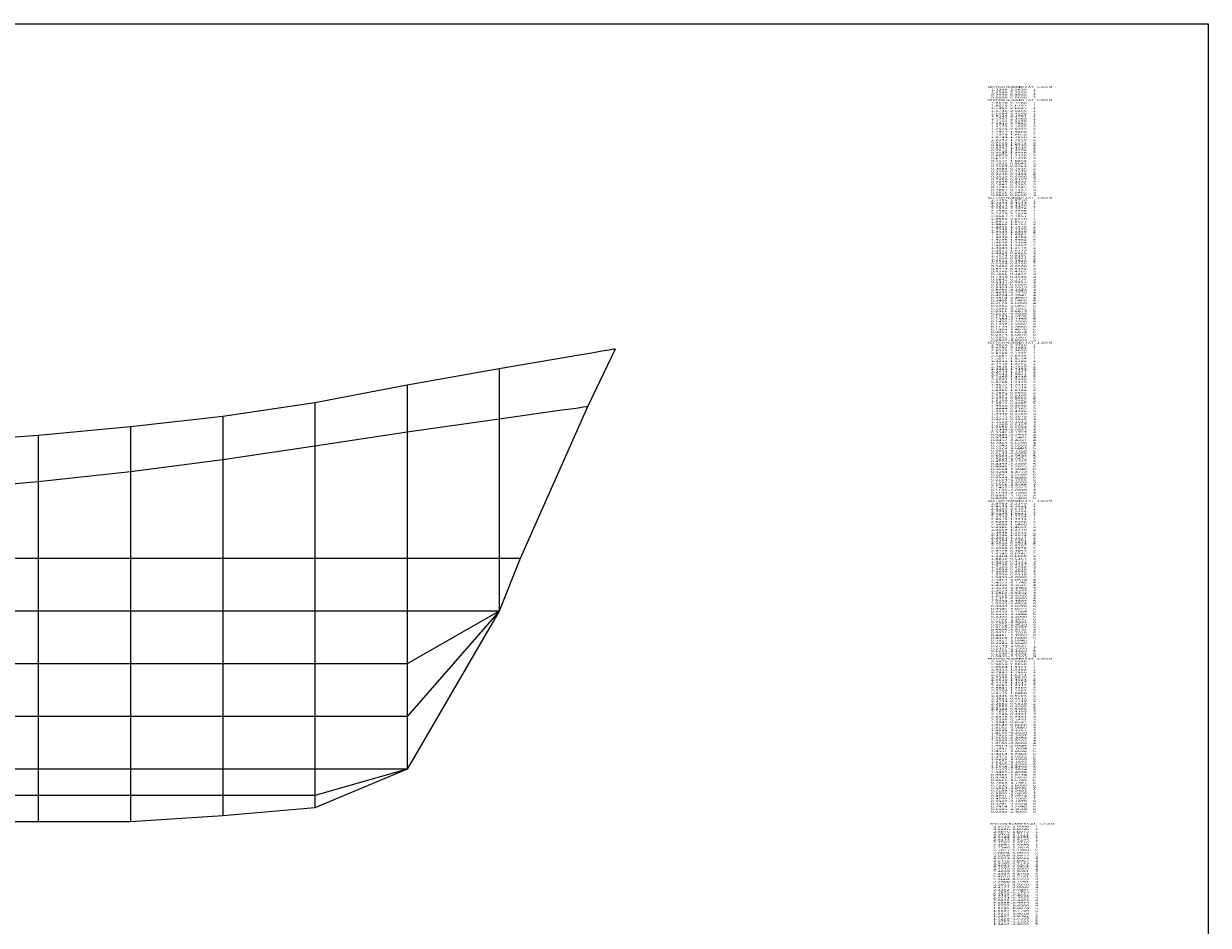
# Model space of a CAD drawing. Extents: x -3418 to 1224, y -2017 to 2086.
# Drawn here: x -125 to 1224, y 1060 to 2086 of the extents above; entities that cross this region are included whole.
import ezdxf
from ezdxf.enums import TextEntityAlignment as Align

# ---------------------------------------------------------------- set-up
doc = ezdxf.new("R2010")
doc.units = 0
doc.header["$MEASUREMENT"] = 0
doc.layers.get('0').update_dxf_attribs({"linetype": 'CONTINUOUS'})
doc.layers.add('1', color=7, linetype='CONTINUOUS')

msp = doc.modelspace()

# ---------------------------------------------------------------- linework, layer by layer
at = {"color": 150, "linetype": 'CONTINUOUS', "ltscale": 2, "flags": 128}
msp.add_lwpolyline([(-3417.988834, 2086.227803), (1224.055278, 2086.227803), (1224.055278, -2017.461122), (-3417.988834, -2017.461122), (-3417.988834, 2086.227803)], dxfattribs=at)
at = {"layer": '1', "color": 150, "linetype": 'CONTINUOUS', "ltscale": 0.75, "flags": 128}
for points in [[(548.523397, 1715.906846), (546.793397, 1715.606846), (541.663397, 1714.726846), (533.263397, 1713.286846), (521.783397, 1711.306846), (507.513397, 1708.856846), (416.513397, 1693.206846), (311.523397, 1674.906846), (206.523397, 1654.806846), (101.523397, 1639.106846), (-3.476603, 1627.406846), (-108.476603, 1617.606846), (-213.476603, 1610.006846)], [(548.523397, 1715.906846), (517.123397, 1650.206846), (440.223397, 1477.606846), (416.523397, 1417.606846)], [(416.513397, 1693.206846), (416.513397, 1417.606846)], [(311.523397, 1674.906846), (311.523397, 1237.606846)], [(517.123397, 1650.206846), (515.893397, 1650.036846), (512.223397, 1649.526846), (506.223397, 1648.676846), (498.023397, 1647.536846), (487.833397, 1646.106846), (416.513397, 1636.106846), (311.523397, 1621.106846), (206.523397, 1605.256846), (101.523397, 1589.736846), (-3.476603, 1575.906846), (-108.476603, 1564.706846), (-213.476603, 1555.606846)], [(206.523397, 1654.806846), (206.523397, 1193.606846)], [(101.523397, 1639.106846), (101.523397, 1184.516846)], [(-3.476603, 1627.406846), (-3.476603, 1177.606846)], [(-108.476603, 1617.606846), (-108.476603, 1177.606846)], [(440.223397, 1477.606846), (416.513397, 1477.606846), (311.523397, 1477.606846), (206.523397, 1477.606846), (101.523397, 1477.606846), (-3.476603, 1477.606846), (-108.476603, 1477.606846), (-213.476603, 1477.606846), (-318.476603, 1477.606846), (-423.476603, 1477.606846), (-528.476603, 1477.606846), (-633.476603, 1477.606846), (-738.476603, 1477.606846), (-843.476603, 1477.606846), (-948.476603, 1477.606846), (-1053.476603, 1477.606846), (-1158.476603, 1477.606846), (-1263.476603, 1477.606846), (-1368.476603, 1477.606846), (-1473.476603, 1477.606846), (-1525.976603, 1477.606846), (-1578.476603, 1477.606846), (-1683.476603, 1477.606846), (-1721.876603, 1550.406846)], [(416.523397, 1417.606846), (416.513397, 1417.606846), (311.523397, 1417.606846), (206.523397, 1417.606846), (101.523397, 1417.606846), (-3.476603, 1417.606846), (-108.476603, 1417.606846), (-213.476603, 1417.606846), (-318.476603, 1417.606846), (-423.476603, 1417.606846), (-528.476603, 1417.606846), (-633.476603, 1417.606846), (-738.476603, 1417.606846), (-843.476603, 1417.606846), (-948.476603, 1417.606846), (-1053.476603, 1417.606846), (-1158.476603, 1417.606846), (-1263.476603, 1417.606846), (-1368.476603, 1417.606846), (-1473.476603, 1417.606846), (-1525.976603, 1417.606846), (-1578.476603, 1417.606846), (-1683.476603, 1417.606846), (-1721.876603, 1550.406846)], [(416.523397, 1417.606846), (416.513397, 1417.606846), (311.523397, 1357.606846), (206.523397, 1357.606846), (101.523397, 1357.606846), (-3.476603, 1357.606846), (-108.476603, 1357.606846), (-213.476603, 1357.606846), (-318.476603, 1357.606846), (-423.476603, 1357.606846), (-528.476603, 1357.606846), (-633.476603, 1357.606846), (-738.476603, 1357.606846), (-843.476603, 1357.606846), (-948.476603, 1357.606846), (-1053.476603, 1357.606846), (-1158.476603, 1357.606846), (-1263.476603, 1357.606846), (-1368.476603, 1357.606846), (-1473.476603, 1357.606846), (-1525.976603, 1357.606846), (-1578.476603, 1368.506846), (-1683.476603, 1417.606846), (-1721.876603, 1550.406846)], [(416.523397, 1417.606846), (416.513397, 1417.606846), (311.523397, 1297.606846), (206.523397, 1297.606846), (101.523397, 1297.606846), (-3.476603, 1297.606846), (-108.476603, 1297.606846), (-213.476603, 1297.606846), (-318.476603, 1297.606846), (-423.476603, 1297.606846), (-528.476603, 1297.606846), (-633.476603, 1297.606846), (-738.476603, 1297.606846), (-843.476603, 1297.606846), (-948.476603, 1297.606846), (-1053.476603, 1297.606846), (-1158.476603, 1297.606846), (-1263.476603, 1297.606846), (-1368.476603, 1297.606846), (-1473.476603, 1297.606846), (-1525.976603, 1297.606846)], [(416.523397, 1417.606846), (416.513397, 1417.606846), (311.523397, 1237.606846), (206.523397, 1237.606846), (101.523397, 1237.606846), (-3.476603, 1237.606846), (-108.476603, 1237.606846), (-213.476603, 1237.606846), (-318.476603, 1237.606846), (-423.476603, 1237.606846), (-528.476603, 1237.606846), (-633.476603, 1237.606846), (-738.476603, 1237.606846), (-843.476603, 1237.606846), (-948.476603, 1237.606846), (-1053.476603, 1237.606846), (-1158.476603, 1237.606846), (-1263.476603, 1237.606846), (-1368.476603, 1237.606846), (-1473.476603, 1237.606846), (-1525.976603, 1237.606846)], [(416.523397, 1417.606846), (416.513397, 1417.606846), (311.523397, 1237.606846), (206.523397, 1207.606846), (101.523397, 1207.606846), (-3.476603, 1207.606846), (-108.476603, 1207.606846), (-213.476603, 1207.606846), (-318.476603, 1207.606846), (-423.476603, 1207.606846), (-528.476603, 1207.606846), (-633.476603, 1207.606846), (-738.476603, 1207.606846), (-843.476603, 1207.606846), (-948.476603, 1207.606846), (-1053.476603, 1207.606846), (-1158.476603, 1207.606846), (-1263.476603, 1207.606846), (-1368.476603, 1207.606846), (-1473.476603, 1207.606846), (-1525.976603, 1207.606846)], [(416.523397, 1417.606846), (416.513397, 1417.606846), (311.523397, 1237.606846), (206.523397, 1193.606846), (101.523397, 1184.516846), (-3.476603, 1177.606846), (-108.476603, 1177.606846), (-213.476603, 1177.606846), (-318.476603, 1177.606846), (-423.476603, 1177.606846), (-528.476603, 1177.606846), (-633.476603, 1177.606846), (-738.476603, 1177.606846), (-843.476603, 1177.606846), (-948.476603, 1177.606846), (-1053.476603, 1177.606846), (-1158.476603, 1177.606846), (-1263.476603, 1177.606846), (-1368.476603, 1177.606846), (-1473.476603, 1177.606846), (-1525.976603, 1177.606846)]]:
    msp.add_lwpolyline(points, dxfattribs=at)

# ---------------------------------------------------------------- texts
at = {"color": 7}
for s, p, p2 in [('    SECTION NUMBER 0 AT    0.000 M', (968.074377, 2013.124257), (1046.407713, 2013.124257)), ('      1.3200  2.9830     1', (968.074377, 2010.124257), (1027.741045, 2010.124257)), ('    SECTION NUMBER 1 AT    0.000 M', (968.074377, 1998.124257), (1046.407713, 1998.124257)), ('      0.2370  0.6000     2', (968.074377, 2004.124257), (1027.741045, 2004.124257)), ('      0.0000  0.0000     3', (968.074377, 2001.124257), (1027.741045, 2001.124257)), ('      1.0060  2.3260     1', (968.074377, 2007.124257), (1027.741045, 2007.124257)), ('      1.8670  2.7560     1', (968.074377, 1995.124257), (1027.741045, 1995.124257)), ('      1.8029  2.6792     1', (968.074377, 1992.124257), (1027.741045, 1992.124257)), ('      1.7385  2.6027     1', (968.074377, 1989.124257), (1027.741045, 1989.124257)), ('      1.6736  2.5266     1', (968.074377, 1986.124257), (1027.741045, 1986.124257)), ('      1.6084  2.4508     1', (968.074377, 1983.124257), (1027.741045, 1983.124257)), ('      1.5427  2.3754     1', (968.074377, 1980.124257), (1027.741045, 1980.124257)), ('      1.4767  2.3003     1', (968.074377, 1977.124257), (1027.741045, 1977.124257)), ('      1.4103  2.2255     1', (968.074377, 1974.124257), (1027.741045, 1974.124257)), ('      1.3740  2.1850     1', (968.074377, 1971.124257), (1027.741045, 1971.124257)), ('      1.3133  2.1055     2', (968.074377, 1968.124257), (1027.741045, 1968.124257)), ('      1.2529  2.0259     2', (968.074377, 1965.124257), (1027.741045, 1965.124257)), ('      1.1927  1.9460     2', (968.074377, 1962.124257), (1027.741045, 1962.124257)), ('      1.1329  1.8659     2', (968.074377, 1959.124257), (1027.741045, 1959.124257)), ('      1.0733  1.7856     2', (968.074377, 1956.124257), (1027.741045, 1956.124257)), ('      0.9552  1.6242     2', (968.074377, 1950.124257), (1027.741045, 1950.124257)), ('      0.8967  1.5430     2', (968.074377, 1947.124257), (1027.741045, 1947.124257)), ('      0.8387  1.4616     2', (968.074377, 1944.124257), (1027.741045, 1944.124257)), ('      0.7812  1.3798     2', (968.074377, 1941.124257), (1027.741045, 1941.124257)), ('      1.0141  1.7050     2', (968.074377, 1953.124257), (1027.741045, 1953.124257)), ('      0.7242  1.2976     2', (968.074377, 1938.124257), (1027.741045, 1938.124257)), ('      0.6678  1.2150     2', (968.074377, 1935.124257), (1027.741045, 1935.124257)), ('      0.6121  1.1320     2', (968.074377, 1932.124257), (1027.741045, 1932.124257)), ('      0.5572  1.0484     2', (968.074377, 1929.124257), (1027.741045, 1929.124257)), ('      0.5032  0.9642     2', (968.074377, 1926.124257), (1027.741045, 1926.124257)), ('      0.4504  0.8793     2', (968.074377, 1923.124257), (1027.741045, 1923.124257)), ('      0.3988  0.7936     2', (968.074377, 1920.124257), (1027.741045, 1920.124257)), ('      0.3489  0.7070     2', (968.074377, 1917.124257), (1027.741045, 1917.124257)), ('      0.3010  0.6192     2', (968.074377, 1914.124257), (1027.741045, 1914.124257)), ('      0.2910  0.6000     2', (968.074377, 1911.124257), (1027.741045, 1911.124257)), ('      0.2460  0.5107     3', (968.074377, 1908.124257), (1027.741045, 1908.124257)), ('      0.2035  0.4202     3', (968.074377, 1905.124257), (1027.741045, 1905.124257)), ('      0.1642  0.3282     3', (968.074377, 1902.124257), (1027.741045, 1902.124257)), ('    SECTION NUMBER 2 AT    1.050 M', (968.074377, 1887.124257), (1046.407713, 1887.124257)), ('      0.1293  0.2345     3', (968.074377, 1899.124257), (1027.741045, 1899.124257)), ('      0.1007  0.1387     3', (968.074377, 1896.124257), (1027.741045, 1896.124257)), ('      0.0826  0.0405     3', (968.074377, 1893.124257), (1027.741045, 1893.124257)), ('      0.0800  0.0000     3', (968.074377, 1890.124257), (1027.741045, 1890.124257)), ('      2.4450  2.5730     1', (968.074377, 1884.124257), (1027.741045, 1884.124257)), ('      2.3833  2.4943     1', (968.074377, 1881.124257), (1027.741045, 1881.124257)), ('      2.3213  2.4158     1', (968.074377, 1878.124257), (1027.741045, 1878.124257)), ('      2.2590  2.3376     1', (968.074377, 1875.124257), (1027.741045, 1875.124257)), ('      2.1962  2.2598     1', (968.074377, 1872.124257), (1027.741045, 1872.124257)), ('      2.1328  2.1824     1', (968.074377, 1869.124257), (1027.741045, 1869.124257)), ('      2.0687  2.1057     1', (968.074377, 1866.124257), (1027.741045, 1866.124257)), ('      2.0080  2.0350     1', (968.074377, 1863.124257), (1027.741045, 1863.124257)), ('      1.9471  1.9557     2', (968.074377, 1860.124257), (1027.741045, 1860.124257)), ('      1.8862  1.8764     2', (968.074377, 1857.124257), (1027.741045, 1857.124257)), ('      1.8255  1.7970     2', (968.074377, 1854.124257), (1027.741045, 1854.124257)), ('      1.7648  1.7175     2', (968.074377, 1851.124257), (1027.741045, 1851.124257)), ('      1.7043  1.6379     2', (968.074377, 1848.124257), (1027.741045, 1848.124257)), ('      1.6439  1.5582     2', (968.074377, 1845.124257), (1027.741045, 1845.124257)), ('      1.5836  1.4784     2', (968.074377, 1842.124257), (1027.741045, 1842.124257)), ('      1.5235  1.3984     2', (968.074377, 1839.124257), (1027.741045, 1839.124257)), ('      1.4636  1.3184     2', (968.074377, 1836.124257), (1027.741045, 1836.124257)), ('      1.4039  1.2382     2', (968.074377, 1833.124257), (1027.741045, 1833.124257)), ('      1.3443  1.1578     2', (968.074377, 1830.124257), (1027.741045, 1830.124257)), ('      1.2851  1.0773     2', (968.074377, 1827.124257), (1027.741045, 1827.124257)), ('      1.2260  0.9966     2', (968.074377, 1824.124257), (1027.741045, 1824.124257)), ('      1.1674  0.9156     2', (968.074377, 1821.124257), (1027.741045, 1821.124257)), ('      0.9938  0.6709     2', (968.074377, 1812.124257), (1027.741045, 1812.124257)), ('      0.9450  0.6000     2', (968.074377, 1809.124257), (1027.741045, 1809.124257)), ('      0.8917  0.5154     3', (968.074377, 1806.124257), (1027.741045, 1806.124257)), ('      1.1090  0.8344     2', (968.074377, 1818.124257), (1027.741045, 1818.124257)), ('      1.0511  0.7528     2', (968.074377, 1815.124257), (1027.741045, 1815.124257)), ('      0.8389  0.4305     3', (968.074377, 1803.124257), (1027.741045, 1803.124257)), ('      0.7866  0.3452     3', (968.074377, 1800.124257), (1027.741045, 1800.124257)), ('      0.7350  0.2596     3', (968.074377, 1797.124257), (1027.741045, 1797.124257)), ('      0.6842  0.1734     3', (968.074377, 1794.124257), (1027.741045, 1794.124257)), ('      0.5464 -0.0910     4', (968.074377, 1785.124257), (1027.741045, 1785.124257)), ('      0.5050 -0.1820     4', (968.074377, 1782.124257), (1027.741045, 1782.124257)), ('      0.4636 -0.2730     4', (968.074377, 1779.124257), (1027.741045, 1779.124257)), ('      0.6347  0.0865     3', (968.074377, 1791.124257), (1027.741045, 1791.124257)), ('      0.5880  0.0000     3', (968.074377, 1788.124257), (1027.741045, 1788.124257)), ('      0.4224 -0.3641     4', (968.074377, 1776.124257), (1027.741045, 1776.124257)), ('      0.3814 -0.4553     4', (968.074377, 1773.124257), (1027.741045, 1773.124257)), ('      0.3406 -0.5466     4', (968.074377, 1770.124257), (1027.741045, 1770.124257)), ('      0.3170 -0.6000     4', (968.074377, 1767.124257), (1027.741045, 1767.124257)), ('      0.2881 -0.6957     5', (968.074377, 1764.124257), (1027.741045, 1764.124257)), ('      0.2595 -0.7915     5', (968.074377, 1761.124257), (1027.741045, 1761.124257)), ('      0.2311 -0.8874     5', (968.074377, 1758.124257), (1027.741045, 1758.124257)), ('      0.2030 -0.9834     5', (968.074377, 1755.124257), (1027.741045, 1755.124257)), ('      0.1754 -1.0795     5', (968.074377, 1752.124257), (1027.741045, 1752.124257)), ('      0.1486 -1.1758     5', (968.074377, 1749.124257), (1027.741045, 1749.124257)), ('      0.1420 -1.2000     5', (968.074377, 1746.124257), (1027.741045, 1746.124257)), ('      0.1297 -1.2992     6', (968.074377, 1743.124257), (1027.741045, 1743.124257)), ('      0.1179 -1.3985     6', (968.074377, 1740.124257), (1027.741045, 1740.124257)), ('      0.1068 -1.4979     6', (968.074377, 1737.124257), (1027.741045, 1737.124257)), ('      0.0965 -1.5974     6', (968.074377, 1734.124257), (1027.741045, 1734.124257)), ('      0.0874 -1.6970     6', (968.074377, 1731.124257), (1027.741045, 1731.124257)), ('      0.0802 -1.7967     6', (968.074377, 1728.124257), (1027.741045, 1728.124257)), ('      0.0800 -1.8000     6', (968.074377, 1725.124257), (1027.741045, 1725.124257)), ('    SECTION NUMBER 3 AT    2.100 M', (968.074377, 1722.124257), (1046.407713, 1722.124257)), ('      2.7830  2.3720     1', (968.074377, 1719.124257), (1027.741045, 1719.124257)), ('      2.7282  2.2883     1', (968.074377, 1716.124257), (1027.741045, 1716.124257)), ('      2.6729  2.2050     1', (968.074377, 1713.124257), (1027.741045, 1713.124257)), ('      2.6169  2.1222     1', (968.074377, 1710.124257), (1027.741045, 1710.124257)), ('      2.5601  2.0399     1', (968.074377, 1707.124257), (1027.741045, 1707.124257)), ('      2.5021  1.9584     1', (968.074377, 1704.124257), (1027.741045, 1704.124257)), ('      2.4423  1.8782     1', (968.074377, 1701.124257), (1027.741045, 1701.124257)), ('      2.4410  1.8765     1', (968.074377, 1698.124257), (1027.741045, 1698.124257)), ('      2.3818  1.7959     2', (968.074377, 1695.124257), (1027.741045, 1695.124257)), ('      2.3226  1.7153     2', (968.074377, 1692.124257), (1027.741045, 1692.124257)), ('      2.2634  1.6347     2', (968.074377, 1689.124257), (1027.741045, 1689.124257)), ('      2.2042  1.5541     2', (968.074377, 1686.124257), (1027.741045, 1686.124257)), ('      2.1450  1.4736     2', (968.074377, 1683.124257), (1027.741045, 1683.124257)), ('      2.0857  1.3930     2', (968.074377, 1680.124257), (1027.741045, 1680.124257)), ('      2.0265  1.3125     2', (968.074377, 1677.124257), (1027.741045, 1677.124257)), ('      1.9672  1.2319     2', (968.074377, 1674.124257), (1027.741045, 1674.124257)), ('      1.9078  1.1514     2', (968.074377, 1671.124257), (1027.741045, 1671.124257)), ('      1.8485  1.0709     2', (968.074377, 1668.124257), (1027.741045, 1668.124257)), ('      1.7891  0.9905     2', (968.074377, 1665.124257), (1027.741045, 1665.124257)), ('      1.7297  0.9100     2', (968.074377, 1662.124257), (1027.741045, 1662.124257)), ('      1.6703  0.8296     2', (968.074377, 1659.124257), (1027.741045, 1659.124257)), ('      1.6108  0.7492     2', (968.074377, 1656.124257), (1027.741045, 1656.124257)), ('      1.5512  0.6689     2', (968.074377, 1653.124257), (1027.741045, 1653.124257)), ('      1.5000  0.6000     2', (968.074377, 1650.124257), (1027.741045, 1650.124257)), ('      1.4444  0.5169     3', (968.074377, 1647.124257), (1027.741045, 1647.124257)), ('      1.3887  0.4338     3', (968.074377, 1644.124257), (1027.741045, 1644.124257)), ('      1.3330  0.3508     3', (968.074377, 1641.124257), (1027.741045, 1641.124257)), ('      1.2771  0.2679     3', (968.074377, 1638.124257), (1027.741045, 1638.124257)), ('      1.2211  0.1850     3', (968.074377, 1635.124257), (1027.741045, 1635.124257)), ('      1.1650  0.1023     3', (968.074377, 1632.124257), (1027.741045, 1632.124257)), ('      0.9941 -0.1727     4', (968.074377, 1620.124257), (1027.741045, 1620.124257)), ('      0.9440 -0.2593     4', (968.074377, 1617.124257), (1027.741045, 1617.124257)), ('      1.0444 -0.0863     4', (968.074377, 1623.124257), (1027.741045, 1623.124257)), ('      1.1085  0.0197     3', (968.074377, 1629.124257), (1027.741045, 1629.124257)), ('      1.0950  0.0000     3', (968.074377, 1626.124257), (1027.741045, 1626.124257)), ('      0.8944 -0.3461     4', (968.074377, 1614.124257), (1027.741045, 1614.124257)), ('      0.8452 -0.4331     4', (968.074377, 1611.124257), (1027.741045, 1611.124257)), ('      0.7968 -0.5206     4', (968.074377, 1608.124257), (1027.741045, 1608.124257)), ('      0.7540 -0.6000     4', (968.074377, 1605.124257), (1027.741045, 1605.124257)), ('      0.7073 -0.6884     5', (968.074377, 1602.124257), (1027.741045, 1602.124257)), ('      0.6608 -0.7769     5', (968.074377, 1599.124257), (1027.741045, 1599.124257)), ('      0.6144 -0.8655     5', (968.074377, 1596.124257), (1027.741045, 1596.124257)), ('      0.5683 -0.9543     5', (968.074377, 1593.124257), (1027.741045, 1593.124257)), ('      0.5224 -1.0431     5', (968.074377, 1590.124257), (1027.741045, 1590.124257)), ('      0.4770 -1.1322     5', (968.074377, 1587.124257), (1027.741045, 1587.124257)), ('      0.4430 -1.2000     5', (968.074377, 1584.124257), (1027.741045, 1584.124257)), ('      0.4046 -1.2923     6', (968.074377, 1581.124257), (1027.741045, 1581.124257)), ('      0.3664 -1.3848     6', (968.074377, 1578.124257), (1027.741045, 1578.124257)), ('      0.3284 -1.4773     6', (968.074377, 1575.124257), (1027.741045, 1575.124257)), ('      0.2907 -1.5699     6', (968.074377, 1572.124257), (1027.741045, 1572.124257)), ('      0.2533 -1.6626     6', (968.074377, 1569.124257), (1027.741045, 1569.124257)), ('      0.2164 -1.7555     6', (968.074377, 1566.124257), (1027.741045, 1566.124257)), ('      0.1990 -1.8000     6', (968.074377, 1563.124257), (1027.741045, 1563.124257)), ('      0.1695 -1.8955     7', (968.074377, 1560.124257), (1027.741045, 1560.124257)), ('      0.1407 -1.9913     7', (968.074377, 1557.124257), (1027.741045, 1557.124257)), ('      0.1133 -2.0875     7', (968.074377, 1554.124257), (1027.741045, 1554.124257)), ('      0.1100 -2.1000     7', (968.074377, 1551.124257), (1027.741045, 1551.124257)), ('    SECTION NUMBER 4 AT    3.150 M', (968.074377, 1542.124257), (1046.407713, 1542.124257)), ('      0.0892 -2.1978     8', (968.074377, 1548.124257), (1027.741045, 1548.124257)), ('      0.0800 -2.2400     8', (968.074377, 1545.124257), (1027.741045, 1545.124257)), ('      2.9083  2.2149     1', (968.074377, 1539.124257), (1027.741045, 1539.124257)), ('      2.8643  2.1251     1', (968.074377, 1536.124257), (1027.741045, 1536.124257)), ('      2.8196  2.0357     1', (968.074377, 1533.124257), (1027.741045, 1533.124257)), ('      2.7742  1.9466     1', (968.074377, 1530.124257), (1027.741045, 1530.124257)), ('      2.7276  1.8581     1', (968.074377, 1527.124257), (1027.741045, 1527.124257)), ('      2.6796  1.7704     1', (968.074377, 1524.124257), (1027.741045, 1524.124257)), ('      2.6515  1.7213     1', (968.074377, 1521.124257), (1027.741045, 1521.124257)), ('      2.6009  1.6350     2', (968.074377, 1518.124257), (1027.741045, 1518.124257)), ('      2.5499  1.5490     2', (968.074377, 1515.124257), (1027.741045, 1515.124257)), ('      2.4986  1.4632     2', (968.074377, 1512.124257), (1027.741045, 1512.124257)), ('      2.4469  1.3776     2', (968.074377, 1509.124257), (1027.741045, 1509.124257)), ('      2.3948  1.2922     2', (968.074377, 1506.124257), (1027.741045, 1506.124257)), ('      2.3422  1.2072     2', (968.074377, 1503.124257), (1027.741045, 1503.124257)), ('      2.2891  1.1224     2', (968.074377, 1500.124257), (1027.741045, 1500.124257)), ('      2.2354  1.0381     2', (968.074377, 1497.124257), (1027.741045, 1497.124257)), ('      2.1811  0.9541     2', (968.074377, 1494.124257), (1027.741045, 1494.124257)), ('      2.1260  0.8707     2', (968.074377, 1491.124257), (1027.741045, 1491.124257)), ('      2.0700  0.7878     2', (968.074377, 1488.124257), (1027.741045, 1488.124257)), ('      2.0129  0.7057     2', (968.074377, 1485.124257), (1027.741045, 1485.124257)), ('      1.9545  0.6245     2', (968.074377, 1482.124257), (1027.741045, 1482.124257)), ('      1.9364  0.6000     2', (968.074377, 1479.124257), (1027.741045, 1479.124257)), ('      1.8810  0.5167     3', (968.074377, 1476.124257), (1027.741045, 1476.124257)), ('      1.8259  0.4333     3', (968.074377, 1473.124257), (1027.741045, 1473.124257)), ('      1.7710  0.3497     3', (968.074377, 1470.124257), (1027.741045, 1470.124257)), ('      1.5499 -0.0000     3', (968.074377, 1455.124257), (1027.741045, 1455.124257)), ('      1.7166  0.2658     3', (968.074377, 1467.124257), (1027.741045, 1467.124257)), ('      1.6626  0.1816     3', (968.074377, 1464.124257), (1027.741045, 1464.124257)), ('      1.6093  0.0970     3', (968.074377, 1461.124257), (1027.741045, 1461.124257)), ('      1.5570  0.0118     3', (968.074377, 1458.124257), (1027.741045, 1458.124257)), ('      1.5013 -0.0874     4', (968.074377, 1452.124257), (1027.741045, 1452.124257)), ('      1.4523 -0.1746     4', (968.074377, 1449.124257), (1027.741045, 1449.124257)), ('      1.4029 -0.2615     4', (968.074377, 1446.124257), (1027.741045, 1446.124257)), ('      1.3530 -0.3482     4', (968.074377, 1443.124257), (1027.741045, 1443.124257)), ('      1.3024 -0.4344     4', (968.074377, 1440.124257), (1027.741045, 1440.124257)), ('      1.2510 -0.5202     4', (968.074377, 1437.124257), (1027.741045, 1437.124257)), ('      1.2015 -0.6000     4', (968.074377, 1434.124257), (1027.741045, 1434.124257)), ('      1.1473 -0.6840     5', (968.074377, 1431.124257), (1027.741045, 1431.124257)), ('      1.0934 -0.7683     5', (968.074377, 1428.124257), (1027.741045, 1428.124257)), ('      0.9869 -0.9375     5', (968.074377, 1422.124257), (1027.741045, 1422.124257)), ('      0.9345 -1.0227     5', (968.074377, 1419.124257), (1027.741045, 1419.124257)), ('      0.8830 -1.1084     5', (968.074377, 1416.124257), (1027.741045, 1416.124257)), ('      1.0399 -0.8528     5', (968.074377, 1425.124257), (1027.741045, 1425.124257)), ('      0.8328 -1.1949     5', (968.074377, 1413.124257), (1027.741045, 1413.124257)), ('      0.8300 -1.2000     5', (968.074377, 1410.124257), (1027.741045, 1410.124257)), ('      0.7759 -1.2841     6', (968.074377, 1407.124257), (1027.741045, 1407.124257)), ('      0.7216 -1.3681     6', (968.074377, 1404.124257), (1027.741045, 1404.124257)), ('      0.6672 -1.4520     6', (968.074377, 1401.124257), (1027.741045, 1401.124257)), ('      0.6125 -1.5357     6', (968.074377, 1398.124257), (1027.741045, 1398.124257)), ('      0.5575 -1.6192     6', (968.074377, 1395.124257), (1027.741045, 1395.124257)), ('      0.5021 -1.7025     6', (968.074377, 1392.124257), (1027.741045, 1392.124257)), ('      0.4461 -1.7853     6', (968.074377, 1389.124257), (1027.741045, 1389.124257)), ('      0.4360 -1.8000     6', (968.074377, 1386.124257), (1027.741045, 1386.124257)), ('      0.3827 -1.8846     7', (968.074377, 1383.124257), (1027.741045, 1383.124257)), ('      0.3290 -1.9690     7', (968.074377, 1380.124257), (1027.741045, 1380.124257)), ('      0.2744 -2.0527     7', (968.074377, 1377.124257), (1027.741045, 1377.124257)), ('      0.2427 -2.1000     7', (968.074377, 1374.124257), (1027.741045, 1374.124257)), ('    SECTION NUMBER 5 AT    4.200 M', (968.074377, 1362.124257), (1046.407713, 1362.124257)), ('      0.1916 -2.1860     8', (968.074377, 1371.124257), (1027.741045, 1371.124257)), ('      0.1348 -2.2682     8', (968.074377, 1368.124257), (1027.741045, 1368.124257)), ('      0.0800 -2.3309     8', (968.074377, 1365.124257), (1027.741045, 1365.124257)), ('      2.9420  2.0980     1', (968.074377, 1359.124257), (1027.741045, 1359.124257)), ('      2.9053  2.0050     1', (968.074377, 1356.124257), (1027.741045, 1356.124257)), ('      2.8684  1.9121     1', (968.074377, 1353.124257), (1027.741045, 1353.124257)), ('      2.8312  1.8192     1', (968.074377, 1350.124257), (1027.741045, 1350.124257)), ('      2.7937  1.7265     1', (968.074377, 1347.124257), (1027.741045, 1347.124257)), ('      2.7555  1.6341     1', (968.074377, 1344.124257), (1027.741045, 1344.124257)), ('      2.7340  1.5830     1', (968.074377, 1341.124257), (1027.741045, 1341.124257)), ('      2.6919  1.4923     2', (968.074377, 1338.124257), (1027.741045, 1338.124257)), ('      2.6495  1.4017     2', (968.074377, 1335.124257), (1027.741045, 1335.124257)), ('      2.6069  1.3112     2', (968.074377, 1332.124257), (1027.741045, 1332.124257)), ('      2.5641  1.2209     2', (968.074377, 1329.124257), (1027.741045, 1329.124257)), ('      2.5209  1.1307     2', (968.074377, 1326.124257), (1027.741045, 1326.124257)), ('      2.4775  1.0406     2', (968.074377, 1323.124257), (1027.741045, 1323.124257)), ('      2.4336  0.9508     2', (968.074377, 1320.124257), (1027.741045, 1320.124257)), ('      2.3892  0.8611     2', (968.074377, 1317.124257), (1027.741045, 1317.124257)), ('      2.3443  0.7718     2', (968.074377, 1314.124257), (1027.741045, 1314.124257)), ('      2.2986  0.6828     2', (968.074377, 1311.124257), (1027.741045, 1311.124257)), ('      2.2550  0.6000     2', (968.074377, 1308.124257), (1027.741045, 1308.124257)), ('      2.2122  0.5096     3', (968.074377, 1305.124257), (1027.741045, 1305.124257)), ('      2.1692  0.4193     3', (968.074377, 1302.124257), (1027.741045, 1302.124257)), ('      2.1260  0.3291     3', (968.074377, 1299.124257), (1027.741045, 1299.124257)), ('      2.0825  0.2391     3', (968.074377, 1296.124257), (1027.741045, 1296.124257)), ('      2.0386  0.1492     3', (968.074377, 1293.124257), (1027.741045, 1293.124257)), ('      1.9165 -0.0880     4', (968.074377, 1284.124257), (1027.741045, 1284.124257)), ('      1.8685 -0.1757     4', (968.074377, 1281.124257), (1027.741045, 1281.124257)), ('      1.9941  0.0597     3', (968.074377, 1290.124257), (1027.741045, 1290.124257)), ('      1.9640  0.0000     3', (968.074377, 1287.124257), (1027.741045, 1287.124257)), ('      1.8196 -0.2630     4', (968.074377, 1278.124257), (1027.741045, 1278.124257)), ('      1.7699 -0.3497     4', (968.074377, 1275.124257), (1027.741045, 1275.124257)), ('      1.7190 -0.4358     4', (968.074377, 1272.124257), (1027.741045, 1272.124257)), ('      1.6665 -0.5209     4', (968.074377, 1269.124257), (1027.741045, 1269.124257)), ('      1.6150 -0.6000     4', (968.074377, 1266.124257), (1027.741045, 1266.124257)), ('      1.5619 -0.6847     5', (968.074377, 1263.124257), (1027.741045, 1263.124257)), ('      1.5087 -0.7694     5', (968.074377, 1260.124257), (1027.741045, 1260.124257)), ('      1.4551 -0.8538     5', (968.074377, 1257.124257), (1027.741045, 1257.124257)), ('      1.4014 -0.9381     5', (968.074377, 1254.124257), (1027.741045, 1254.124257)), ('      1.3472 -1.0222     5', (968.074377, 1251.124257), (1027.741045, 1251.124257)), ('      1.2926 -1.1060     5', (968.074377, 1248.124257), (1027.741045, 1248.124257)), ('      1.2372 -1.1893     5', (968.074377, 1245.124257), (1027.741045, 1245.124257)), ('      1.2300 -1.2000     5', (968.074377, 1242.124257), (1027.741045, 1242.124257)), ('      0.9866 -1.5174     6', (968.074377, 1230.124257), (1027.741045, 1230.124257)), ('      0.9243 -1.5956     6', (968.074377, 1227.124257), (1027.741045, 1227.124257)), ('      1.1698 -1.2798     6', (968.074377, 1239.124257), (1027.741045, 1239.124257)), ('      1.1092 -1.3594     6', (968.074377, 1236.124257), (1027.741045, 1236.124257)), ('      1.0482 -1.4386     6', (968.074377, 1233.124257), (1027.741045, 1233.124257)), ('      0.8611 -1.6731     6', (968.074377, 1224.124257), (1027.741045, 1224.124257)), ('      0.7968 -1.7497     6', (968.074377, 1221.124257), (1027.741045, 1221.124257)), ('      0.7530 -1.8000     6', (968.074377, 1218.124257), (1027.741045, 1218.124257)), ('      0.6864 -1.8746     7', (968.074377, 1215.124257), (1027.741045, 1215.124257)), ('      0.6188 -1.9483     7', (968.074377, 1212.124257), (1027.741045, 1212.124257)), ('      0.5500 -2.0208     7', (968.074377, 1209.124257), (1027.741045, 1209.124257)), ('      0.4791 -2.0914     7', (968.074377, 1206.124257), (1027.741045, 1206.124257)), ('      0.4700 -2.1000     7', (968.074377, 1203.124257), (1027.741045, 1203.124257)), ('      0.3962 -2.1675     8', (968.074377, 1200.124257), (1027.741045, 1200.124257)), ('      0.3201 -2.2324     8', (968.074377, 1197.124257), (1027.741045, 1197.124257)), ('      0.2414 -2.2940     8', (968.074377, 1194.124257), (1027.741045, 1194.124257)), ('      0.1595 -2.3514     8', (968.074377, 1191.124257), (1027.741045, 1191.124257)), ('      0.0800 -2.4000     8', (968.074377, 1188.124257), (1027.741045, 1188.124257)), ('    SECTION NUMBER 6 AT    5.250 M', (970.641228, 1174.376156), (1048.974564, 1174.376156)), ('      2.9512  2.0000     1', (970.641228, 1171.376156), (1030.307896, 1171.376156)), ('      2.9246  1.9036     1', (970.641228, 1168.376156), (1030.307896, 1168.376156)), ('      2.8976  1.8073     1', (970.641228, 1165.376156), (1030.307896, 1165.376156)), ('      2.8702  1.7111     1', (970.641228, 1162.376156), (1030.307896, 1162.376156)), ('      2.8422  1.6151     1', (970.641228, 1159.376156), (1030.307896, 1159.376156)), ('      2.8133  1.5194     1', (970.641228, 1156.376156), (1030.307896, 1156.376156)), ('      2.7982  1.4710     1', (970.641228, 1153.376156), (1030.307896, 1153.376156)), ('      2.7661  1.3763     2', (970.641228, 1150.376156), (1030.307896, 1150.376156)), ('      2.7340  1.2816     2', (970.641228, 1147.376156), (1030.307896, 1147.376156)), ('      2.7017  1.1869     2', (970.641228, 1144.376156), (1030.307896, 1144.376156)), ('      2.6694  1.0923     2', (970.641228, 1141.376156), (1030.307896, 1141.376156)), ('      2.6369  0.9977     2', (970.641228, 1138.376156), (1030.307896, 1138.376156)), ('      2.6043  0.9032     2', (970.641228, 1135.376156), (1030.307896, 1135.376156)), ('      2.5715  0.8087     2', (970.641228, 1132.376156), (1030.307896, 1132.376156)), ('      2.5385  0.7143     2', (970.641228, 1129.376156), (1030.307896, 1129.376156)), ('      2.5051  0.6201     2', (970.641228, 1126.376156), (1030.307896, 1126.376156)), ('      2.4979  0.6000     2', (970.641228, 1123.376156), (1030.307896, 1123.376156)), ('      2.4665  0.5051     3', (970.641228, 1120.376156), (1030.307896, 1120.376156)), ('      2.4343  0.4104     3', (970.641228, 1117.376156), (1030.307896, 1117.376156)), ('      2.4010  0.3161     3', (970.641228, 1114.376156), (1030.307896, 1114.376156)), ('      2.3664  0.2223     3', (970.641228, 1111.376156), (1030.307896, 1111.376156)), ('      2.3300  0.1291     3', (970.641228, 1108.376156), (1030.307896, 1108.376156)), ('      2.2911  0.0370     3', (970.641228, 1105.376156), (1030.307896, 1105.376156)), ('      2.2302 -0.0897     4', (970.641228, 1099.376156), (1030.307896, 1099.376156)), ('      2.1859 -0.1794     4', (970.641228, 1096.376156), (1030.307896, 1096.376156)), ('      2.1417 -0.2691     4', (970.641228, 1093.376156), (1030.307896, 1093.376156)), ('      2.2744  0.0000     3', (970.641228, 1102.376156), (1030.307896, 1102.376156)), ('      2.0974 -0.3587     4', (970.641228, 1090.376156), (1030.307896, 1090.376156)), ('      2.0530 -0.4483     4', (970.641228, 1087.376156), (1030.307896, 1087.376156)), ('      2.0086 -0.5379     4', (970.641228, 1084.376156), (1030.307896, 1084.376156)), ('      1.9777 -0.6000     4', (970.641228, 1081.376156), (1030.307896, 1081.376156)), ('      1.9295 -0.6876     5', (970.641228, 1078.376156), (1030.307896, 1078.376156)), ('      1.8807 -0.7749     5', (970.641228, 1075.376156), (1030.307896, 1075.376156)), ('      1.8312 -0.8618     5', (970.641228, 1072.376156), (1030.307896, 1072.376156)), ('      1.7807 -0.9481     5', (970.641228, 1069.376156), (1030.307896, 1069.376156)), ('      1.7290 -1.0337     5', (970.641228, 1066.376156), (1030.307896, 1066.376156)), ('      1.6757 -1.1183     5', (970.641228, 1063.376156), (1030.307896, 1063.376156)), ('      1.6213 -1.2000     5', (970.641228, 1060.376156), (1030.307896, 1060.376156))]:
    e = msp.add_text(s, height=2, dxfattribs=at)
    e.set_placement(p, p2, align=Align.FIT)
    e.dxf.unprotected_set("ltscale", 0)

doc.saveas('drawing.dxf')
